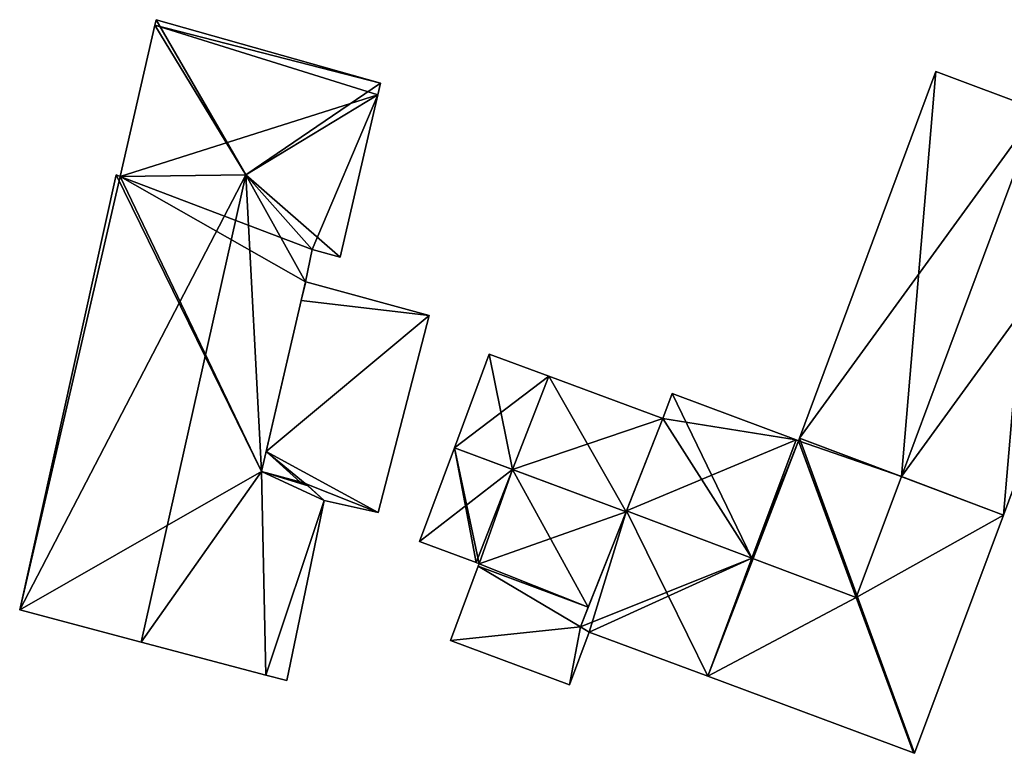
# Model space of a CAD drawing. Units: metres. Extents: x 77544 to 78119, y 345994 to 346553.
# Drawn here: x 77621 to 77660, y 346198 to 346227 of the extents above; entities that cross this region are included whole.
import ezdxf

# ---------------------------------------------------------------- set-up
doc = ezdxf.new("R2010")
doc.units = ezdxf.units.M
for name, color, linetype in [('FacadeFaces', 253, 'Continuous'), ('FloorBoundary', 4, 'Continuous'), ('FloorFaces', 253, 'Continuous'), ('OuterEaves', 4, 'Continuous'), ('RoofFaces', 24, 'Continuous'), ('RoofLines', 2, 'Continuous')]:
    doc.layers.add(name, color=color, linetype=linetype)

msp = doc.modelspace()

# ---------------------------------------------------------------- linework, layer by layer
at = {"layer": 'FacadeFaces'}
for points in [[(77626.126, 346227.065, 253.056), (77626.075, 346226.841, 248.344), (77626.075, 346226.841, 253.133), (77626.126, 346227.065, 253.056)], [(77626.126, 346227.065, 248.344), (77626.075, 346226.841, 248.344), (77626.126, 346227.065, 253.056), (77626.126, 346227.065, 248.344)], [(77635.121, 346224.517, 253.109), (77635.121, 346224.517, 248.344), (77626.126, 346227.065, 253.056), (77635.121, 346224.517, 253.109)], [(77635.121, 346224.517, 248.344), (77626.126, 346227.065, 248.344), (77626.126, 346227.065, 253.056), (77635.121, 346224.517, 248.344)], [(77626.075, 346226.841, 253.133), (77626.075, 346226.841, 248.344), (77624.683, 346220.78, 253.122), (77626.075, 346226.841, 253.133)], [(77626.075, 346226.841, 248.344), (77624.683, 346220.78, 248.344), (77624.683, 346220.78, 253.122), (77626.075, 346226.841, 248.344)], [(77657.396, 346224.981, 256.05), (77651.92, 346210.286, 247.575), (77651.92, 346210.286, 256.05), (77657.396, 346224.981, 256.05)], [(77657.396, 346224.981, 247.575), (77651.92, 346210.286, 247.575), (77657.396, 346224.981, 256.05), (77657.396, 346224.981, 247.575)], [(77661.493, 346223.454, 259.08), (77661.493, 346223.454, 247.575), (77657.396, 346224.981, 256.05), (77661.493, 346223.454, 259.08)], [(77661.493, 346223.454, 247.575), (77657.396, 346224.981, 247.575), (77657.396, 346224.981, 256.05), (77661.493, 346223.454, 247.575)], [(77635.014, 346224.055, 253.267), (77635.014, 346224.055, 248.344), (77635.121, 346224.517, 253.109), (77635.014, 346224.055, 253.267)], [(77635.014, 346224.055, 248.344), (77635.121, 346224.517, 248.344), (77635.121, 346224.517, 253.109), (77635.014, 346224.055, 248.344)], [(77633.504, 346217.543, 253.283), (77633.504, 346217.543, 248.344), (77635.014, 346224.055, 253.267), (77633.504, 346217.543, 253.283)], [(77633.504, 346217.543, 248.344), (77635.014, 346224.055, 248.344), (77635.014, 346224.055, 253.267), (77633.504, 346217.543, 248.344)], [(77660.098, 346207.194, 256.05), (77660.098, 346207.194, 247.575), (77665.589, 346221.928, 256.05), (77660.098, 346207.194, 256.05)], [(77660.098, 346207.194, 247.575), (77665.589, 346221.928, 247.575), (77665.589, 346221.928, 256.05), (77660.098, 346207.194, 247.575)], [(77624.527, 346220.841, 253.067), (77620.656, 346203.397, 248.344), (77620.656, 346203.397, 253.078), (77624.527, 346220.841, 253.067)], [(77624.527, 346220.841, 248.344), (77620.656, 346203.397, 248.344), (77624.527, 346220.841, 253.067), (77624.527, 346220.841, 248.344)], [(77624.683, 346220.78, 253.122), (77624.683, 346220.78, 248.344), (77624.527, 346220.841, 253.067), (77624.683, 346220.78, 253.122)], [(77624.683, 346220.78, 248.344), (77624.527, 346220.841, 248.344), (77624.527, 346220.841, 253.067), (77624.683, 346220.78, 248.344)], [(77632.112, 346216.55, 253.663), (77632.383, 346217.851, 248.344), (77632.383, 346217.851, 253.669), (77632.112, 346216.55, 253.663)], [(77632.112, 346216.55, 248.344), (77632.383, 346217.851, 248.344), (77632.112, 346216.55, 253.663), (77632.112, 346216.55, 248.344)], [(77632.383, 346217.851, 253.669), (77632.383, 346217.851, 248.344), (77633.504, 346217.543, 253.283), (77632.383, 346217.851, 253.669)], [(77632.383, 346217.851, 248.344), (77633.504, 346217.543, 248.344), (77633.504, 346217.543, 253.283), (77632.383, 346217.851, 248.344)], [(77630.352, 346208.949, 253.681), (77630.352, 346208.949, 248.344), (77632.112, 346216.55, 253.663), (77630.352, 346208.949, 253.681)], [(77630.352, 346208.949, 248.344), (77632.112, 346216.55, 248.344), (77632.112, 346216.55, 253.663), (77630.352, 346208.949, 248.344)], [(77632.112, 346216.55, 251.515), (77632.112, 346216.55, 248.576), (77631.94, 346215.809, 251.511), (77632.112, 346216.55, 251.515)], [(77632.112, 346216.55, 248.576), (77631.94, 346215.809, 248.576), (77631.94, 346215.809, 251.511), (77632.112, 346216.55, 248.576)], [(77632.13, 346216.545, 251.511), (77632.112, 346216.55, 248.576), (77632.112, 346216.55, 251.515), (77632.13, 346216.545, 251.511)], [(77632.13, 346216.545, 248.576), (77632.112, 346216.55, 248.576), (77632.13, 346216.545, 251.511), (77632.13, 346216.545, 248.576)], [(77637.071, 346215.207, 250.382), (77632.13, 346216.545, 248.576), (77632.13, 346216.545, 251.511), (77637.071, 346215.207, 250.382)], [(77637.071, 346215.207, 250.382), (77637.071, 346215.207, 248.576), (77632.13, 346216.545, 248.576), (77637.071, 346215.207, 250.382)], [(77631.94, 346215.809, 251.511), (77631.94, 346215.809, 248.576), (77630.538, 346209.752, 251.477), (77631.94, 346215.809, 251.511)], [(77631.94, 346215.809, 248.576), (77630.538, 346209.752, 248.576), (77630.538, 346209.752, 251.477), (77631.94, 346215.809, 248.576)], [(77635.03, 346207.295, 250.382), (77637.071, 346215.207, 248.576), (77637.071, 346215.207, 250.382), (77635.03, 346207.295, 250.382)], [(77635.03, 346207.295, 248.576), (77637.071, 346215.207, 248.576), (77635.03, 346207.295, 250.382), (77635.03, 346207.295, 248.576)], [(77639.484, 346213.657, 251.373), (77638.084, 346209.899, 248.703), (77638.084, 346209.899, 252.093), (77639.484, 346213.657, 251.373)], [(77639.484, 346213.657, 248.703), (77638.084, 346209.899, 248.703), (77639.484, 346213.657, 251.373), (77639.484, 346213.657, 248.703)], [(77641.874, 346212.766, 251.373), (77639.484, 346213.657, 248.703), (77639.484, 346213.657, 251.373), (77641.874, 346212.766, 251.373)], [(77641.874, 346212.766, 248.703), (77639.484, 346213.657, 248.703), (77641.874, 346212.766, 251.373), (77641.874, 346212.766, 248.703)], [(77646.441, 346211.064, 251.373), (77641.874, 346212.766, 248.703), (77641.874, 346212.766, 251.373), (77646.441, 346211.064, 251.373)], [(77646.441, 346211.064, 248.703), (77641.874, 346212.766, 248.703), (77646.441, 346211.064, 251.373), (77646.441, 346211.064, 248.703)], [(77646.815, 346212.069, 256.063), (77646.441, 346211.064, 247.575), (77646.441, 346211.064, 256.705), (77646.815, 346212.069, 256.063)], [(77646.815, 346212.069, 247.575), (77646.441, 346211.064, 247.575), (77646.815, 346212.069, 256.063), (77646.815, 346212.069, 247.575)], [(77651.787, 346210.216, 256.048), (77646.815, 346212.069, 247.575), (77646.815, 346212.069, 256.063), (77651.787, 346210.216, 256.048)], [(77651.787, 346210.216, 256.048), (77651.787, 346210.216, 247.575), (77646.815, 346212.069, 247.575), (77651.787, 346210.216, 256.048)], [(77644.967, 346207.333, 252.093), (77644.967, 346207.333, 248.703), (77646.441, 346211.064, 251.373), (77644.967, 346207.333, 252.093)], [(77644.967, 346207.333, 248.703), (77646.441, 346211.064, 248.703), (77646.441, 346211.064, 251.373), (77644.967, 346207.333, 248.703)], [(77646.441, 346211.064, 256.705), (77644.982, 346207.372, 247.575), (77644.982, 346207.372, 259.08), (77646.441, 346211.064, 256.705)], [(77646.441, 346211.064, 247.575), (77644.982, 346207.372, 247.575), (77646.441, 346211.064, 256.705), (77646.441, 346211.064, 247.575)], [(77651.881, 346210.181, 256.048), (77651.787, 346210.216, 247.575), (77651.787, 346210.216, 256.048), (77651.881, 346210.181, 256.048)], [(77651.881, 346210.181, 247.575), (77651.787, 346210.216, 247.575), (77651.881, 346210.181, 256.048), (77651.881, 346210.181, 247.575)], [(77651.92, 346210.286, 256.05), (77651.92, 346210.286, 247.575), (77651.881, 346210.181, 256.048), (77651.92, 346210.286, 256.05)], [(77651.92, 346210.286, 247.575), (77651.881, 346210.181, 247.575), (77651.881, 346210.181, 256.048), (77651.92, 346210.286, 247.575)], [(77630.538, 346209.752, 251.477), (77630.538, 346209.752, 248.576), (77630.352, 346208.949, 251.472), (77630.538, 346209.752, 251.477)], [(77630.538, 346209.752, 248.576), (77630.352, 346208.949, 248.576), (77630.352, 346208.949, 251.472), (77630.538, 346209.752, 248.576)], [(77638.084, 346209.899, 252.093), (77638.084, 346209.899, 248.703), (77636.683, 346206.14, 251.373), (77638.084, 346209.899, 252.093)], [(77638.084, 346209.899, 248.703), (77636.683, 346206.14, 248.703), (77636.683, 346206.14, 251.373), (77638.084, 346209.899, 248.703)], [(77632.108, 346208.466, 253.077), (77630.352, 346208.949, 248.344), (77630.352, 346208.949, 253.681), (77632.108, 346208.466, 253.077)], [(77632.108, 346208.466, 248.344), (77630.352, 346208.949, 248.344), (77632.108, 346208.466, 253.077), (77632.108, 346208.466, 248.344)], [(77630.352, 346208.949, 251.472), (77630.352, 346208.949, 248.576), (77631.894, 346208.525, 251.12), (77630.352, 346208.949, 251.472)], [(77630.352, 346208.949, 248.576), (77631.894, 346208.525, 248.576), (77631.894, 346208.525, 251.12), (77630.352, 346208.949, 248.576)], [(77631.894, 346208.525, 251.12), (77631.894, 346208.525, 248.576), (77632.108, 346208.466, 251.071), (77631.894, 346208.525, 251.12)], [(77631.894, 346208.525, 248.576), (77632.108, 346208.466, 248.576), (77632.108, 346208.466, 251.071), (77631.894, 346208.525, 248.576)], [(77632.219, 346208.365, 253.033), (77632.108, 346208.466, 248.344), (77632.108, 346208.466, 253.077), (77632.219, 346208.365, 253.033)], [(77632.219, 346208.365, 248.344), (77632.108, 346208.466, 248.344), (77632.219, 346208.365, 253.033), (77632.219, 346208.365, 248.344)], [(77632.108, 346208.466, 251.071), (77632.108, 346208.466, 248.576), (77632.863, 346207.783, 250.872), (77632.108, 346208.466, 251.071)], [(77632.108, 346208.466, 248.576), (77632.863, 346207.783, 248.576), (77632.863, 346207.783, 250.872), (77632.108, 346208.466, 248.576)], [(77632.863, 346207.783, 252.782), (77632.219, 346208.365, 248.344), (77632.219, 346208.365, 253.033), (77632.863, 346207.783, 252.782)], [(77632.863, 346207.783, 248.344), (77632.219, 346208.365, 248.344), (77632.863, 346207.783, 252.782), (77632.863, 346207.783, 248.344)], [(77631.372, 346200.557, 252.741), (77632.863, 346207.783, 248.344), (77632.863, 346207.783, 252.782), (77631.372, 346200.557, 252.741)], [(77631.372, 346200.557, 248.344), (77632.863, 346207.783, 248.344), (77631.372, 346200.557, 252.741), (77631.372, 346200.557, 248.344)], [(77632.863, 346207.783, 250.872), (77632.863, 346207.783, 248.576), (77635.03, 346207.295, 250.382), (77632.863, 346207.783, 250.872)], [(77632.863, 346207.783, 248.576), (77635.03, 346207.295, 248.576), (77635.03, 346207.295, 250.382), (77632.863, 346207.783, 248.576)], [(77644.982, 346207.372, 259.08), (77644.982, 346207.372, 247.575), (77643.14, 346202.709, 256.081), (77644.982, 346207.372, 259.08)], [(77644.982, 346207.372, 247.575), (77643.14, 346202.709, 247.575), (77643.14, 346202.709, 256.081), (77644.982, 346207.372, 247.575)], [(77643.456, 346203.509, 251.356), (77644.967, 346207.333, 248.703), (77644.967, 346207.333, 252.093), (77643.456, 346203.509, 251.356)], [(77643.456, 346203.509, 248.703), (77644.967, 346207.333, 248.703), (77643.456, 346203.509, 251.356), (77643.456, 346203.509, 248.703)], [(77656.539, 346197.643, 256.05), (77660.098, 346207.194, 247.575), (77660.098, 346207.194, 256.05), (77656.539, 346197.643, 256.05)], [(77656.539, 346197.643, 247.575), (77660.098, 346207.194, 247.575), (77656.539, 346197.643, 256.05), (77656.539, 346197.643, 247.575)], [(77636.683, 346206.14, 251.373), (77638.956, 346205.293, 248.703), (77638.956, 346205.293, 251.373), (77636.683, 346206.14, 251.373)], [(77636.683, 346206.14, 248.703), (77638.956, 346205.293, 248.703), (77636.683, 346206.14, 251.373), (77636.683, 346206.14, 248.703)], [(77638.956, 346205.293, 251.373), (77638.956, 346205.293, 248.703), (77639.077, 346205.248, 251.373), (77638.956, 346205.293, 251.373)], [(77638.956, 346205.293, 248.703), (77639.077, 346205.248, 248.703), (77639.077, 346205.248, 251.373), (77638.956, 346205.293, 248.703)], [(77639.077, 346205.248, 251.373), (77639.077, 346205.248, 248.703), (77639.042, 346205.155, 251.356), (77639.077, 346205.248, 251.373)], [(77639.077, 346205.248, 248.703), (77639.042, 346205.155, 248.703), (77639.042, 346205.155, 251.356), (77639.077, 346205.248, 248.703)], [(77639.042, 346205.155, 251.24), (77637.928, 346202.164, 248.703), (77637.928, 346202.164, 251.24), (77639.042, 346205.155, 251.24)], [(77639.042, 346205.155, 248.703), (77637.928, 346202.164, 248.703), (77639.042, 346205.155, 251.24), (77639.042, 346205.155, 248.703)], [(77639.042, 346205.155, 251.356), (77639.042, 346205.155, 248.703), (77643.456, 346203.509, 251.356), (77639.042, 346205.155, 251.356)], [(77643.456, 346203.509, 251.356), (77639.042, 346205.155, 248.703), (77643.456, 346203.509, 248.703), (77643.456, 346203.509, 251.356)], [(77643.456, 346203.509, 251.24), (77639.042, 346205.155, 248.703), (77639.042, 346205.155, 251.24), (77643.456, 346203.509, 251.24)], [(77643.456, 346203.509, 248.703), (77639.042, 346205.155, 248.703), (77643.456, 346203.509, 251.24), (77643.456, 346203.509, 248.703)], [(77620.656, 346203.397, 253.078), (77625.523, 346202.107, 248.344), (77625.523, 346202.107, 254.75), (77620.656, 346203.397, 253.078)], [(77620.656, 346203.397, 248.344), (77625.523, 346202.107, 248.344), (77620.656, 346203.397, 253.078), (77620.656, 346203.397, 248.344)], [(77643.14, 346202.709, 251.24), (77643.456, 346203.509, 248.703), (77643.456, 346203.509, 251.24), (77643.14, 346202.709, 251.24)], [(77643.14, 346202.709, 248.703), (77643.456, 346203.509, 248.703), (77643.14, 346202.709, 251.24), (77643.14, 346202.709, 248.703)], [(77642.699, 346200.387, 251.24), (77642.699, 346200.387, 248.703), (77643.488, 346202.506, 251.24), (77642.699, 346200.387, 251.24)], [(77643.488, 346202.506, 251.24), (77642.699, 346200.387, 248.703), (77643.488, 346202.506, 248.703), (77643.488, 346202.506, 251.24)], [(77643.14, 346202.709, 256.081), (77643.14, 346202.709, 247.575), (77643.488, 346202.506, 256.041), (77643.14, 346202.709, 256.081)], [(77643.14, 346202.709, 247.575), (77643.488, 346202.506, 247.575), (77643.488, 346202.506, 256.041), (77643.14, 346202.709, 247.575)], [(77643.488, 346202.506, 251.24), (77643.14, 346202.709, 248.703), (77643.14, 346202.709, 251.24), (77643.488, 346202.506, 251.24)], [(77643.488, 346202.506, 248.703), (77643.14, 346202.709, 248.703), (77643.488, 346202.506, 251.24), (77643.488, 346202.506, 248.703)], [(77643.488, 346202.506, 256.041), (77648.253, 346200.731, 247.575), (77648.253, 346200.731, 256.055), (77643.488, 346202.506, 256.041)], [(77643.488, 346202.506, 247.575), (77648.253, 346200.731, 247.575), (77643.488, 346202.506, 256.041), (77643.488, 346202.506, 247.575)], [(77625.523, 346202.107, 254.75), (77625.523, 346202.107, 248.344), (77630.521, 346200.783, 253.033), (77625.523, 346202.107, 254.75)], [(77625.523, 346202.107, 248.344), (77630.521, 346200.783, 248.344), (77630.521, 346200.783, 253.033), (77625.523, 346202.107, 248.344)], [(77637.928, 346202.164, 251.24), (77642.699, 346200.387, 248.703), (77642.699, 346200.387, 251.24), (77637.928, 346202.164, 251.24)], [(77637.928, 346202.164, 248.703), (77642.699, 346200.387, 248.703), (77637.928, 346202.164, 251.24), (77637.928, 346202.164, 248.703)], [(77630.521, 346200.783, 253.033), (77630.521, 346200.783, 248.344), (77631.372, 346200.557, 252.741), (77630.521, 346200.783, 253.033)], [(77631.372, 346200.557, 252.741), (77630.521, 346200.783, 248.344), (77631.372, 346200.557, 248.344), (77631.372, 346200.557, 252.741)], [(77648.253, 346200.731, 256.055), (77656.498, 346197.658, 247.575), (77656.498, 346197.658, 256.081), (77648.253, 346200.731, 256.055)], [(77648.253, 346200.731, 247.575), (77656.498, 346197.658, 247.575), (77648.253, 346200.731, 256.055), (77648.253, 346200.731, 247.575)], [(77656.498, 346197.658, 256.081), (77656.498, 346197.658, 247.575), (77656.539, 346197.643, 256.05), (77656.498, 346197.658, 256.081)], [(77656.498, 346197.658, 247.575), (77656.539, 346197.643, 247.575), (77656.539, 346197.643, 256.05), (77656.498, 346197.658, 247.575)]]:
    msp.add_3dface(points, dxfattribs=at)
at = {"layer": 'FloorBoundary'}
for points in [[(77631.372, 346200.557, 248.344), (77632.863, 346207.783, 248.344), (77632.219, 346208.365, 248.344), (77632.108, 346208.466, 248.344), (77630.352, 346208.949, 248.344), (77632.112, 346216.55, 248.344), (77632.383, 346217.851, 248.344), (77633.504, 346217.543, 248.344), (77635.014, 346224.055, 248.344), (77635.121, 346224.517, 248.344), (77626.126, 346227.065, 248.344), (77626.075, 346226.841, 248.344), (77624.683, 346220.78, 248.344), (77624.527, 346220.841, 248.344), (77620.656, 346203.397, 248.344), (77625.523, 346202.107, 248.344), (77630.521, 346200.783, 248.344), (77631.372, 346200.557, 248.344)], [(77646.815, 346212.069, 247.575), (77646.441, 346211.064, 247.575), (77644.982, 346207.372, 247.575), (77643.14, 346202.709, 247.575), (77643.488, 346202.506, 247.575), (77648.253, 346200.731, 247.575), (77656.498, 346197.658, 247.575), (77656.539, 346197.643, 247.575), (77660.098, 346207.194, 247.575), (77665.589, 346221.928, 247.575), (77661.493, 346223.454, 247.575), (77657.396, 346224.981, 247.575), (77651.92, 346210.286, 247.575), (77651.881, 346210.181, 247.575), (77651.787, 346210.216, 247.575), (77646.815, 346212.069, 247.575)], [(77632.13, 346216.545, 248.576), (77632.112, 346216.55, 248.576), (77631.94, 346215.809, 248.576), (77630.538, 346209.752, 248.576), (77630.352, 346208.949, 248.576), (77631.894, 346208.525, 248.576), (77632.108, 346208.466, 248.576), (77632.863, 346207.783, 248.576), (77635.03, 346207.295, 248.576), (77637.071, 346215.207, 248.576), (77632.13, 346216.545, 248.576)], [(77643.456, 346203.509, 248.703), (77644.967, 346207.333, 248.703), (77646.441, 346211.064, 248.703), (77641.874, 346212.766, 248.703), (77639.484, 346213.657, 248.703), (77638.084, 346209.899, 248.703), (77636.683, 346206.14, 248.703), (77638.956, 346205.293, 248.703), (77639.077, 346205.248, 248.703), (77639.042, 346205.155, 248.703), (77643.456, 346203.509, 248.703)], [(77643.488, 346202.506, 248.703), (77643.14, 346202.709, 248.703), (77643.456, 346203.509, 248.703), (77639.042, 346205.155, 248.703), (77637.928, 346202.164, 248.703), (77642.699, 346200.387, 248.703), (77643.488, 346202.506, 248.703)]]:
    msp.add_polyline3d(points, dxfattribs=at)
at = {"layer": 'FloorFaces'}
for points in [[(77635.121, 346224.517, 248.344), (77626.075, 346226.841, 248.344), (77626.126, 346227.065, 248.344), (77635.121, 346224.517, 248.344)], [(77635.014, 346224.055, 248.344), (77624.683, 346220.78, 248.344), (77626.075, 346226.841, 248.344), (77635.014, 346224.055, 248.344)], [(77635.014, 346224.055, 248.344), (77626.075, 346226.841, 248.344), (77635.121, 346224.517, 248.344), (77635.014, 346224.055, 248.344)], [(77661.493, 346223.454, 247.575), (77651.92, 346210.286, 247.575), (77657.396, 346224.981, 247.575), (77661.493, 346223.454, 247.575)], [(77632.383, 346217.851, 248.344), (77624.683, 346220.78, 248.344), (77635.014, 346224.055, 248.344), (77632.383, 346217.851, 248.344)], [(77632.383, 346217.851, 248.344), (77635.014, 346224.055, 248.344), (77633.504, 346217.543, 248.344), (77632.383, 346217.851, 248.344)], [(77660.098, 346207.194, 247.575), (77651.92, 346210.286, 247.575), (77661.493, 346223.454, 247.575), (77660.098, 346207.194, 247.575)], [(77660.098, 346207.194, 247.575), (77661.493, 346223.454, 247.575), (77665.589, 346221.928, 247.575), (77660.098, 346207.194, 247.575)], [(77630.352, 346208.949, 248.344), (77620.656, 346203.397, 248.344), (77624.527, 346220.841, 248.344), (77630.352, 346208.949, 248.344)], [(77630.352, 346208.949, 248.344), (77624.527, 346220.841, 248.344), (77624.683, 346220.78, 248.344), (77630.352, 346208.949, 248.344)], [(77630.352, 346208.949, 248.344), (77624.683, 346220.78, 248.344), (77632.112, 346216.55, 248.344), (77630.352, 346208.949, 248.344)], [(77632.112, 346216.55, 248.344), (77624.683, 346220.78, 248.344), (77632.383, 346217.851, 248.344), (77632.112, 346216.55, 248.344)], [(77632.13, 346216.545, 248.576), (77631.94, 346215.809, 248.576), (77632.112, 346216.55, 248.576), (77632.13, 346216.545, 248.576)], [(77632.13, 346216.545, 248.576), (77637.071, 346215.207, 248.576), (77631.94, 346215.809, 248.576), (77632.13, 346216.545, 248.576)], [(77631.94, 346215.809, 248.576), (77637.071, 346215.207, 248.576), (77630.538, 346209.752, 248.576), (77631.94, 346215.809, 248.576)], [(77630.538, 346209.752, 248.576), (77637.071, 346215.207, 248.576), (77635.03, 346207.295, 248.576), (77630.538, 346209.752, 248.576)], [(77641.874, 346212.766, 248.703), (77638.084, 346209.899, 248.703), (77639.484, 346213.657, 248.703), (77641.874, 346212.766, 248.703)], [(77644.967, 346207.333, 248.703), (77638.084, 346209.899, 248.703), (77641.874, 346212.766, 248.703), (77644.967, 346207.333, 248.703)], [(77644.967, 346207.333, 248.703), (77641.874, 346212.766, 248.703), (77646.441, 346211.064, 248.703), (77644.967, 346207.333, 248.703)], [(77646.815, 346212.069, 247.575), (77651.787, 346210.216, 247.575), (77646.441, 346211.064, 247.575), (77646.815, 346212.069, 247.575)], [(77646.441, 346211.064, 247.575), (77651.787, 346210.216, 247.575), (77644.982, 346207.372, 247.575), (77646.441, 346211.064, 247.575)], [(77644.982, 346207.372, 247.575), (77651.787, 346210.216, 247.575), (77648.253, 346200.731, 247.575), (77644.982, 346207.372, 247.575)], [(77648.253, 346200.731, 247.575), (77651.787, 346210.216, 247.575), (77651.881, 346210.181, 247.575), (77648.253, 346200.731, 247.575)], [(77648.253, 346200.731, 247.575), (77651.881, 346210.181, 247.575), (77656.498, 346197.658, 247.575), (77648.253, 346200.731, 247.575)], [(77656.539, 346197.643, 247.575), (77651.881, 346210.181, 247.575), (77651.92, 346210.286, 247.575), (77656.539, 346197.643, 247.575)], [(77656.498, 346197.658, 247.575), (77651.881, 346210.181, 247.575), (77656.539, 346197.643, 247.575), (77656.498, 346197.658, 247.575)], [(77656.539, 346197.643, 247.575), (77651.92, 346210.286, 247.575), (77660.098, 346207.194, 247.575), (77656.539, 346197.643, 247.575)], [(77630.538, 346209.752, 248.576), (77631.894, 346208.525, 248.576), (77630.352, 346208.949, 248.576), (77630.538, 346209.752, 248.576)], [(77630.538, 346209.752, 248.576), (77632.108, 346208.466, 248.576), (77631.894, 346208.525, 248.576), (77630.538, 346209.752, 248.576)], [(77630.538, 346209.752, 248.576), (77635.03, 346207.295, 248.576), (77632.108, 346208.466, 248.576), (77630.538, 346209.752, 248.576)], [(77638.084, 346209.899, 248.703), (77638.956, 346205.293, 248.703), (77636.683, 346206.14, 248.703), (77638.084, 346209.899, 248.703)], [(77644.967, 346207.333, 248.703), (77639.077, 346205.248, 248.703), (77638.084, 346209.899, 248.703), (77644.967, 346207.333, 248.703)], [(77638.084, 346209.899, 248.703), (77639.077, 346205.248, 248.703), (77638.956, 346205.293, 248.703), (77638.084, 346209.899, 248.703)], [(77630.352, 346208.949, 248.344), (77625.523, 346202.107, 248.344), (77620.656, 346203.397, 248.344), (77630.352, 346208.949, 248.344)], [(77630.352, 346208.949, 248.344), (77630.521, 346200.783, 248.344), (77625.523, 346202.107, 248.344), (77630.352, 346208.949, 248.344)], [(77632.863, 346207.783, 248.344), (77630.352, 346208.949, 248.344), (77632.219, 346208.365, 248.344), (77632.863, 346207.783, 248.344)], [(77632.863, 346207.783, 248.344), (77630.521, 346200.783, 248.344), (77630.352, 346208.949, 248.344), (77632.863, 346207.783, 248.344)], [(77632.219, 346208.365, 248.344), (77630.352, 346208.949, 248.344), (77632.108, 346208.466, 248.344), (77632.219, 346208.365, 248.344)], [(77632.108, 346208.466, 248.576), (77635.03, 346207.295, 248.576), (77632.863, 346207.783, 248.576), (77632.108, 346208.466, 248.576)], [(77631.372, 346200.557, 248.344), (77630.521, 346200.783, 248.344), (77632.863, 346207.783, 248.344), (77631.372, 346200.557, 248.344)], [(77643.456, 346203.509, 248.703), (77639.077, 346205.248, 248.703), (77644.967, 346207.333, 248.703), (77643.456, 346203.509, 248.703)], [(77644.982, 346207.372, 247.575), (77643.488, 346202.506, 247.575), (77643.14, 346202.709, 247.575), (77644.982, 346207.372, 247.575)], [(77644.982, 346207.372, 247.575), (77648.253, 346200.731, 247.575), (77643.488, 346202.506, 247.575), (77644.982, 346207.372, 247.575)], [(77643.456, 346203.509, 248.703), (77639.042, 346205.155, 248.703), (77639.077, 346205.248, 248.703), (77643.456, 346203.509, 248.703)], [(77643.14, 346202.709, 248.703), (77637.928, 346202.164, 248.703), (77639.042, 346205.155, 248.703), (77643.14, 346202.709, 248.703)], [(77643.14, 346202.709, 248.703), (77639.042, 346205.155, 248.703), (77643.456, 346203.509, 248.703), (77643.14, 346202.709, 248.703)], [(77643.14, 346202.709, 248.703), (77642.699, 346200.387, 248.703), (77637.928, 346202.164, 248.703), (77643.14, 346202.709, 248.703)], [(77643.488, 346202.506, 248.703), (77642.699, 346200.387, 248.703), (77643.14, 346202.709, 248.703), (77643.488, 346202.506, 248.703)]]:
    msp.add_3dface(points, dxfattribs=at)
at = {"layer": 'OuterEaves'}
for points in [[(77630.521, 346200.783, 253.033), (77631.372, 346200.557, 252.741), (77632.863, 346207.783, 252.782), (77632.219, 346208.365, 253.033), (77632.108, 346208.466, 253.077), (77630.352, 346208.949, 253.681), (77632.112, 346216.55, 253.663), (77632.383, 346217.851, 253.669), (77633.504, 346217.543, 253.283), (77635.014, 346224.055, 253.267), (77635.121, 346224.517, 253.109), (77626.126, 346227.065, 253.056), (77626.075, 346226.841, 253.133), (77624.683, 346220.78, 253.122), (77624.527, 346220.841, 253.067), (77620.656, 346203.397, 253.078), (77625.523, 346202.107, 254.75), (77630.521, 346200.783, 253.033)], [(77657.396, 346224.981, 256.05), (77651.92, 346210.286, 256.05), (77651.881, 346210.181, 256.048), (77651.787, 346210.216, 256.048), (77646.815, 346212.069, 256.063), (77646.441, 346211.064, 256.705), (77644.982, 346207.372, 259.08), (77643.14, 346202.709, 256.081), (77643.488, 346202.506, 256.041), (77648.253, 346200.731, 256.055), (77656.498, 346197.658, 256.081), (77656.539, 346197.643, 256.05), (77660.098, 346207.194, 256.05), (77665.589, 346221.928, 256.05), (77661.493, 346223.454, 259.08), (77657.396, 346224.981, 256.05)], [(77632.112, 346216.55, 251.515), (77631.94, 346215.809, 251.511), (77630.538, 346209.752, 251.477), (77630.352, 346208.949, 251.472), (77631.894, 346208.525, 251.12), (77632.108, 346208.466, 251.071), (77632.863, 346207.783, 250.872), (77635.03, 346207.295, 250.382), (77637.071, 346215.207, 250.382), (77632.13, 346216.545, 251.511), (77632.112, 346216.55, 251.515)], [(77646.441, 346211.064, 251.373), (77641.874, 346212.766, 251.373), (77639.484, 346213.657, 251.373), (77638.084, 346209.899, 252.093), (77636.683, 346206.14, 251.373), (77638.956, 346205.293, 251.373), (77639.077, 346205.248, 251.373), (77639.042, 346205.155, 251.356), (77643.456, 346203.509, 251.356), (77644.967, 346207.333, 252.093), (77646.441, 346211.064, 251.373)], [(77643.456, 346203.509, 251.24), (77639.042, 346205.155, 251.24), (77637.928, 346202.164, 251.24), (77642.699, 346200.387, 251.24), (77643.488, 346202.506, 251.24), (77643.14, 346202.709, 251.24), (77643.456, 346203.509, 251.24)]]:
    msp.add_polyline3d(points, dxfattribs=at)
at = {"layer": 'RoofFaces'}
for points in [[(77626.075, 346226.841, 253.133), (77629.719, 346220.84, 254.75), (77626.126, 346227.065, 253.056), (77626.075, 346226.841, 253.133)], [(77626.126, 346227.065, 253.056), (77629.719, 346220.84, 254.75), (77635.121, 346224.517, 253.109), (77626.126, 346227.065, 253.056)], [(77624.683, 346220.78, 253.122), (77629.719, 346220.84, 254.75), (77626.075, 346226.841, 253.133), (77624.683, 346220.78, 253.122)], [(77651.92, 346210.286, 256.05), (77656.009, 346208.74, 259.08), (77657.396, 346224.981, 256.05), (77651.92, 346210.286, 256.05)], [(77657.396, 346224.981, 256.05), (77656.009, 346208.74, 259.08), (77661.493, 346223.454, 259.08), (77657.396, 346224.981, 256.05)], [(77635.121, 346224.517, 253.109), (77629.719, 346220.84, 254.75), (77635.014, 346224.055, 253.267), (77635.121, 346224.517, 253.109)], [(77635.014, 346224.055, 253.267), (77629.719, 346220.84, 254.75), (77633.504, 346217.543, 253.283), (77635.014, 346224.055, 253.267)], [(77661.493, 346223.454, 259.08), (77656.009, 346208.74, 259.08), (77665.589, 346221.928, 256.05), (77661.493, 346223.454, 259.08)], [(77665.589, 346221.928, 256.05), (77656.009, 346208.74, 259.08), (77660.098, 346207.194, 256.05), (77665.589, 346221.928, 256.05)], [(77624.527, 346220.841, 253.067), (77620.656, 346203.397, 253.078), (77624.683, 346220.78, 253.122), (77624.527, 346220.841, 253.067)], [(77620.656, 346203.397, 253.078), (77629.719, 346220.84, 254.75), (77624.683, 346220.78, 253.122), (77620.656, 346203.397, 253.078)], [(77625.523, 346202.107, 254.75), (77629.719, 346220.84, 254.75), (77620.656, 346203.397, 253.078), (77625.523, 346202.107, 254.75)], [(77630.352, 346208.949, 253.681), (77629.719, 346220.84, 254.75), (77625.523, 346202.107, 254.75), (77630.352, 346208.949, 253.681)], [(77632.112, 346216.55, 253.663), (77629.719, 346220.84, 254.75), (77630.352, 346208.949, 253.681), (77632.112, 346216.55, 253.663)], [(77632.383, 346217.851, 253.669), (77629.719, 346220.84, 254.75), (77632.112, 346216.55, 253.663), (77632.383, 346217.851, 253.669)], [(77633.504, 346217.543, 253.283), (77629.719, 346220.84, 254.75), (77632.383, 346217.851, 253.669), (77633.504, 346217.543, 253.283)], [(77631.94, 346215.809, 251.511), (77632.13, 346216.545, 251.511), (77632.112, 346216.55, 251.515), (77631.94, 346215.809, 251.511)], [(77637.071, 346215.207, 250.382), (77632.13, 346216.545, 251.511), (77631.94, 346215.809, 251.511), (77637.071, 346215.207, 250.382)], [(77630.538, 346209.752, 251.477), (77637.071, 346215.207, 250.382), (77631.94, 346215.809, 251.511), (77630.538, 346209.752, 251.477)], [(77635.03, 346207.295, 250.382), (77637.071, 346215.207, 250.382), (77630.538, 346209.752, 251.477), (77635.03, 346207.295, 250.382)], [(77638.084, 346209.899, 252.093), (77640.415, 346209.03, 252.093), (77639.484, 346213.657, 251.373), (77638.084, 346209.899, 252.093)], [(77639.484, 346213.657, 251.373), (77640.415, 346209.03, 252.093), (77641.874, 346212.766, 251.373), (77639.484, 346213.657, 251.373)], [(77641.874, 346212.766, 251.373), (77640.415, 346209.03, 252.093), (77646.441, 346211.064, 251.373), (77641.874, 346212.766, 251.373)], [(77646.441, 346211.064, 256.705), (77650.018, 346205.468, 259.08), (77646.815, 346212.069, 256.063), (77646.441, 346211.064, 256.705)], [(77646.815, 346212.069, 256.063), (77650.018, 346205.468, 259.08), (77651.787, 346210.216, 256.048), (77646.815, 346212.069, 256.063)], [(77646.441, 346211.064, 251.373), (77640.415, 346209.03, 252.093), (77644.967, 346207.333, 252.093), (77646.441, 346211.064, 251.373)], [(77644.982, 346207.372, 259.08), (77650.018, 346205.468, 259.08), (77646.441, 346211.064, 256.705), (77644.982, 346207.372, 259.08)], [(77651.787, 346210.216, 256.048), (77650.018, 346205.468, 259.08), (77651.881, 346210.181, 256.048), (77651.787, 346210.216, 256.048)], [(77651.881, 346210.181, 256.048), (77650.018, 346205.468, 259.08), (77654.201, 346203.887, 259.08), (77651.881, 346210.181, 256.048)], [(77651.881, 346210.181, 256.048), (77656.009, 346208.74, 259.08), (77651.92, 346210.286, 256.05), (77651.881, 346210.181, 256.048)], [(77654.201, 346203.887, 259.08), (77656.009, 346208.74, 259.08), (77651.881, 346210.181, 256.048), (77654.201, 346203.887, 259.08)], [(77630.352, 346208.949, 251.472), (77631.894, 346208.525, 251.12), (77630.538, 346209.752, 251.477), (77630.352, 346208.949, 251.472)], [(77631.894, 346208.525, 251.12), (77632.108, 346208.466, 251.071), (77630.538, 346209.752, 251.477), (77631.894, 346208.525, 251.12)], [(77632.108, 346208.466, 251.071), (77635.03, 346207.295, 250.382), (77630.538, 346209.752, 251.477), (77632.108, 346208.466, 251.071)], [(77636.683, 346206.14, 251.373), (77640.415, 346209.03, 252.093), (77638.084, 346209.899, 252.093), (77636.683, 346206.14, 251.373)], [(77630.352, 346208.949, 253.681), (77625.523, 346202.107, 254.75), (77630.521, 346200.783, 253.033), (77630.352, 346208.949, 253.681)], [(77632.863, 346207.783, 252.782), (77630.352, 346208.949, 253.681), (77630.521, 346200.783, 253.033), (77632.863, 346207.783, 252.782)], [(77632.219, 346208.365, 253.033), (77630.352, 346208.949, 253.681), (77632.863, 346207.783, 252.782), (77632.219, 346208.365, 253.033)], [(77632.108, 346208.466, 253.077), (77630.352, 346208.949, 253.681), (77632.219, 346208.365, 253.033), (77632.108, 346208.466, 253.077)], [(77638.956, 346205.293, 251.373), (77640.415, 346209.03, 252.093), (77636.683, 346206.14, 251.373), (77638.956, 346205.293, 251.373)], [(77639.077, 346205.248, 251.373), (77640.415, 346209.03, 252.093), (77638.956, 346205.293, 251.373), (77639.077, 346205.248, 251.373)], [(77643.456, 346203.509, 251.356), (77640.415, 346209.03, 252.093), (77639.077, 346205.248, 251.373), (77643.456, 346203.509, 251.356)], [(77644.967, 346207.333, 252.093), (77640.415, 346209.03, 252.093), (77643.456, 346203.509, 251.356), (77644.967, 346207.333, 252.093)], [(77632.863, 346207.783, 250.872), (77635.03, 346207.295, 250.382), (77632.108, 346208.466, 251.071), (77632.863, 346207.783, 250.872)], [(77660.098, 346207.194, 256.05), (77656.009, 346208.74, 259.08), (77654.201, 346203.887, 259.08), (77660.098, 346207.194, 256.05)], [(77631.372, 346200.557, 252.741), (77632.863, 346207.783, 252.782), (77630.521, 346200.783, 253.033), (77631.372, 346200.557, 252.741)], [(77643.14, 346202.709, 256.081), (77650.018, 346205.468, 259.08), (77644.982, 346207.372, 259.08), (77643.14, 346202.709, 256.081)], [(77660.098, 346207.194, 256.05), (77654.201, 346203.887, 259.08), (77656.539, 346197.643, 256.05), (77660.098, 346207.194, 256.05)], [(77639.042, 346205.155, 251.356), (77643.456, 346203.509, 251.356), (77639.077, 346205.248, 251.373), (77639.042, 346205.155, 251.356)], [(77643.488, 346202.506, 256.041), (77650.018, 346205.468, 259.08), (77643.14, 346202.709, 256.081), (77643.488, 346202.506, 256.041)], [(77648.253, 346200.731, 256.055), (77650.018, 346205.468, 259.08), (77643.488, 346202.506, 256.041), (77648.253, 346200.731, 256.055)], [(77654.201, 346203.887, 259.08), (77650.018, 346205.468, 259.08), (77648.253, 346200.731, 256.055), (77654.201, 346203.887, 259.08)], [(77637.928, 346202.164, 251.24), (77643.14, 346202.709, 251.24), (77639.042, 346205.155, 251.24), (77637.928, 346202.164, 251.24)], [(77639.042, 346205.155, 251.24), (77643.14, 346202.709, 251.24), (77643.456, 346203.509, 251.24), (77639.042, 346205.155, 251.24)], [(77656.498, 346197.658, 256.081), (77654.201, 346203.887, 259.08), (77648.253, 346200.731, 256.055), (77656.498, 346197.658, 256.081)], [(77656.539, 346197.643, 256.05), (77654.201, 346203.887, 259.08), (77656.498, 346197.658, 256.081), (77656.539, 346197.643, 256.05)], [(77642.699, 346200.387, 251.24), (77643.14, 346202.709, 251.24), (77637.928, 346202.164, 251.24), (77642.699, 346200.387, 251.24)], [(77643.488, 346202.506, 251.24), (77643.14, 346202.709, 251.24), (77642.699, 346200.387, 251.24), (77643.488, 346202.506, 251.24)]]:
    msp.add_3dface(points, dxfattribs=at)
at = {"layer": 'RoofLines'}
for points in [[(77629.719, 346220.84, 254.75), (77626.075, 346226.841, 253.133)], [(77629.719, 346220.84, 254.75), (77635.014, 346224.055, 253.267)], [(77654.201, 346203.887, 259.08), (77656.009, 346208.74, 259.08), (77661.493, 346223.454, 259.08)], [(77629.719, 346220.84, 254.75), (77625.523, 346202.107, 254.75)], [(77654.201, 346203.887, 259.08), (77651.881, 346210.181, 256.048)], [(77638.084, 346209.899, 252.093), (77640.415, 346209.03, 252.093), (77644.967, 346207.333, 252.093)], [(77654.201, 346203.887, 259.08), (77650.018, 346205.468, 259.08), (77644.982, 346207.372, 259.08)], [(77656.498, 346197.658, 256.081), (77654.201, 346203.887, 259.08)]]:
    msp.add_polyline3d(points, dxfattribs=at)

doc.saveas('drawing.dxf')
